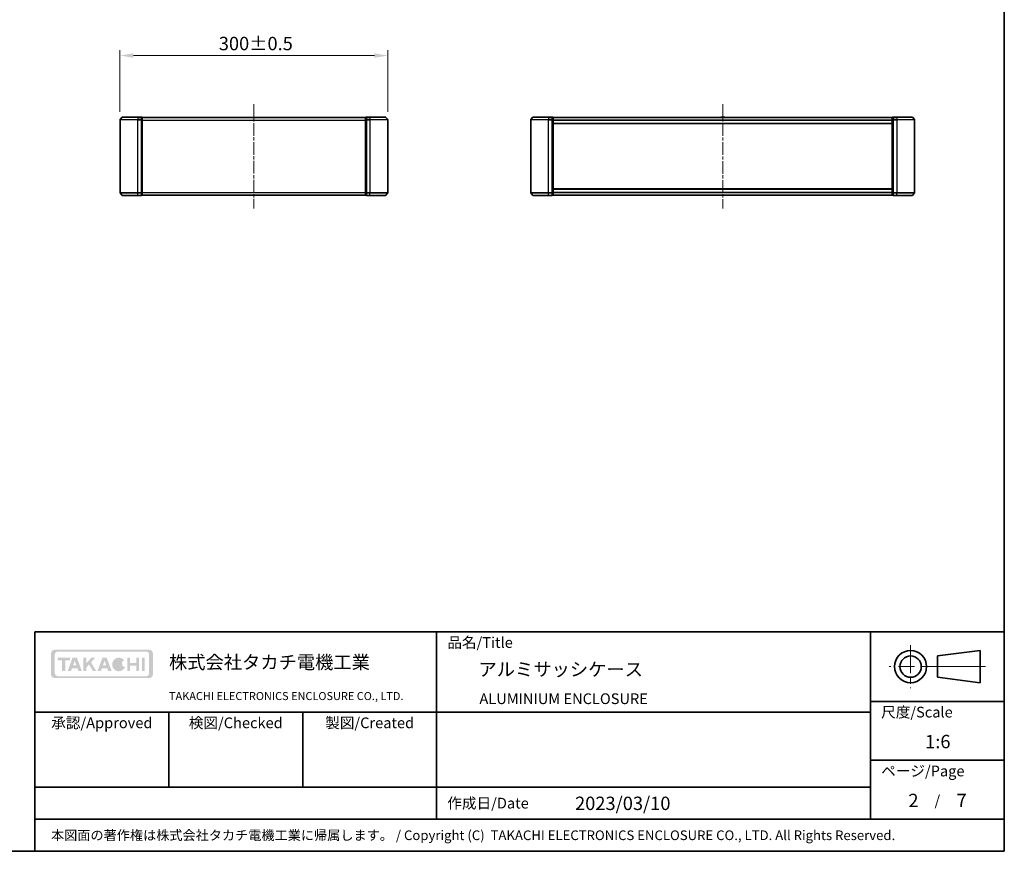
# Model space of a CAD drawing. Units: millimetres. Extents: x 0 to 9640, y 0 to 1686.
# Drawn here: x 2230 to 3334, y 0 to 932 of the extents above; entities that cross this region are included whole.
import ezdxf
from ezdxf.enums import TextEntityAlignment as Align

# ---------------------------------------------------------------- set-up
doc = ezdxf.new("R2010")
doc.units = ezdxf.units.MM
doc.header["$LTSCALE"] = 2.5
doc.linetypes.add('CHAIN', pattern=[0.3543, 0.2362, -0.0295, 0.0591, -0.0295])
doc.layers.get('Defpoints').update_dxf_attribs({"lineweight": 25})
for name, color, linetype, lineweight in [('Border (ISO)', 7, 'Continuous', 35), ('Dimension (ISO)', 7, 'Continuous', 18), ('Dimension (ISO) @ 1', 7, 'Continuous', 18), ('Title (ISO)', 7, 'Continuous', 35), ('Visible (ISO)', 7, 'Continuous', 35), ('Visible Narrow (ISO)', 7, 'Continuous', 25)]:
    doc.layers.add(name, color=color, linetype=linetype, lineweight=lineweight)
doc.layers.add('Centerline (ISO)', color=7, linetype='Continuous', lineweight=18, true_color=0x80ffff)
doc.layers.add('Hatch (ISO)', color=1, linetype='Continuous', lineweight=18, true_color=0xff0000)
doc.styles.add('Note Text (TK)', font='MS PGothic.ttf')
doc.styles.add('文字スタイル40', font='MS PGothic.ttf')
doc.styles.add('文字スタイル67', font='arial.ttf')
doc.dimstyles.new('Default - Method 1b (TK)', dxfattribs={"dimscale": 2.5, "dimtxt": 2.5, "dimasz": 2.5, "dimexe": 1, "dimexo": 1.5, "dimgap": 1, "dimtad": 1, "dimrnd": 1e-08, "dimdsep": 46, "dimtxsty": 'Note Text (TK)', "dimcen": 0.09, "dimdle": 5, "dimclrd": 100, "dimclre": 100, "dimclrt": 7, "dimadec": 1, "dimazin": 1, "dimtfac": 1, "dimtmove": 0, "dimatfit": 3, "dimfxl": 0, "dimtolj": 1, "dimlwd": -1, "dimlwe": -1, "dimarcsym": 0})

# ---------------------------------------------------------------- blocks, each defined once
blk = doc.blocks.new('図面枠 tk図枠')
at = {"layer": 'Border (ISO)'}
for p in [(405.5, 289), (14.5, 8)]:
    blk.add_line(p, (405.5, 8), dxfattribs=at)
blk = doc.blocks.new('表題欄 tk表題欄')
at = {"layer": 'Hatch (ISO)'}
h = blk.add_hatch(color=256, dxfattribs=at)
edge = h.paths.add_edge_path(flags=0)
edge.add_arc((95.44, 237.35), 0.596, 270, 360)
edge.add_line((96.04, 237.35), (96.04, 240.76))
edge.add_arc((95.44, 240.76), 0.596, 0, 90)
edge.add_line((95.44, 241.35), (79.01, 241.35))
edge.add_arc((79.01, 240.76), 0.596, 90, 180)
edge.add_line((78.41, 240.76), (78.41, 237.35))
edge.add_arc((79.01, 237.35), 0.596, 180, 270)
edge.add_line((79.01, 236.75), (95.44, 236.75))
edge = h.paths.add_edge_path()
edge.add_line((77.71, 241), (77.71, 237.1))
edge.add_arc((78.41, 237.1), 0.702, 180, 270)
edge.add_line((78.41, 236.4), (96.04, 236.4))
edge.add_arc((96.04, 237.1), 0.702, 270, 360)
edge.add_line((96.74, 237.1), (96.74, 241))
edge.add_arc((96.04, 241), 0.702, 0, 90)
edge.add_line((96.04, 241.71), (78.41, 241.71))
edge.add_arc((78.41, 241), 0.702, 90, 180)
for points in [[(78.94, 240.2), (78.94, 239.71), (79.79, 239.71), (79.79, 237.71), (80.38, 237.71), (80.38, 239.71), (81.23, 239.71), (81.23, 240.2)], [(85.55, 237.71), (84.81, 238.94), (84.29, 238.37), (84.29, 237.71), (83.77, 237.71), (83.77, 240.2), (84.29, 240.2), (84.29, 239.15), (85.26, 240.2), (85.98, 240.2), (85.19, 239.35), (86.17, 237.71)], [(91.96, 240.2), (91.96, 237.71), (92.48, 237.71), (92.48, 238.71), (93.64, 238.71), (93.64, 237.71), (94.16, 237.71), (94.16, 240.2), (93.64, 240.2), (93.64, 239.2), (92.48, 239.2), (92.48, 240.2)], [(94.71, 240.2), (94.71, 237.71), (95.23, 237.71), (95.23, 240.2)]]:
    blk.add_hatch(color=256, dxfattribs=at).paths.add_polyline_path(points)
h = blk.add_hatch(color=256, dxfattribs=at)
h.paths.add_polyline_path([(82.46, 238.76), (81.82, 238.76), (82.14, 239.63)], flags=0)
h.paths.add_polyline_path([(82.65, 238.24), (81.63, 238.24), (81.44, 237.71), (80.82, 237.71), (81.73, 240.2), (82.55, 240.2), (83.46, 237.71), (82.85, 237.71)])
h = blk.add_hatch(color=256, dxfattribs=at)
h.paths.add_polyline_path([(87.4, 238.76), (88.03, 238.76), (87.72, 239.63)], flags=0)
h.paths.add_polyline_path([(87.01, 237.71), (87.21, 238.24), (88.22, 238.24), (88.42, 237.71), (89.04, 237.71), (88.12, 240.2), (87.31, 240.2), (86.39, 237.71)])
h = blk.add_hatch(color=256, dxfattribs=at)
edge = h.paths.add_edge_path()
edge.add_arc((90.39, 238.95), 1.27, 38.5505, 336.582)
edge.add_line((91.56, 238.44), (91.04, 238.67))
edge.add_ellipse((90.39, 238.95), major_axis=(0, -0.8), ratio=0.867347, start_angle=124.651, end_angle=429.4109, ccw=False)
edge.add_line((90.96, 239.41), (91.39, 239.74))
at = {"layer": 'Title (ISO)'}
for p, q in [((74.71, 245.05), (255.71, 245.05)), ((74.71, 204.05), (74.71, 245.05)), ((149.71, 245.05), (149.71, 210.05)), ((230.71, 245.05), (230.71, 210.05)), ((255.71, 245.05), (255.71, 204.05)), ((243.21, 240.55), (251.21, 241.55)), ((251.21, 235.55), (251.21, 241.55)), ((243.21, 240.55), (243.21, 236.55)), ((243.21, 236.55), (251.21, 235.55)), ((230.71, 232.05), (255.71, 232.05)), ((74.71, 230.05), (230.71, 230.05)), ((99.71, 230.05), (99.71, 216.05)), ((124.71, 230.05), (124.71, 216.05)), ((230.71, 221.05), (255.71, 221.05)), ((74.71, 216.05), (230.71, 216.05)), ((255.71, 210.05), (74.71, 210.05)), ((74.71, 204.05), (255.71, 204.05))]:
    blk.add_line(p, q, dxfattribs=at)
at = {"layer": 'Title (ISO)', "color": 4, "linetype": 'CHAIN', "lineweight": 18, "ltscale": 8.88956, "true_color": 0x00ffff}
blk.add_line((238.21, 242.55), (238.21, 234.55), dxfattribs=at)
at = {"layer": 'Title (ISO)', "color": 4, "linetype": 'CHAIN', "lineweight": 18, "ltscale": 20.001633, "true_color": 0x00ffff}
blk.add_line((252.21, 238.55), (234.21, 238.55), dxfattribs=at)
at = {"layer": 'Title (ISO)'}
for radius in [3, 2]:
    blk.add_circle((238.21, 238.55), radius, dxfattribs=at)
at = {"layer": 'Title (ISO)', "color": 1, "true_color": 0xff0000, "char_height": 2, "line_spacing_factor": 1.5, "style": 'Note Text (TK)'}
for s, insert, attachment_point in [('\\fＭＳ Ｐゴシック|b0|i0;{\\H2.0000;品名/Title}', (151.71, 243.05), 4), ('\\fＭＳ Ｐゴシック|b0|i0;{\\H2.0000;尺度/Scale}', (232.71, 230.05), 4), ('\\fＭＳ Ｐゴシック|b0|i0;{\\H2.0000;承認/Approved}', (87.21, 228.05), 5), ('\\fＭＳ Ｐゴシック|b0|i0;{\\H2.0000;検図/Checked}', (112.21, 228.05), 5), ('\\fＭＳ Ｐゴシック|b0|i0;{\\H2.0000;製図/Created}', (137.21, 228.05), 5), ('\\fＭＳ Ｐゴシック|b0|i0;{\\H2.0000;ページ/Page}', (232.71, 219.05), 4), ('\\fＭＳ Ｐゴシック|b0|i0;{\\H2.0000;作成日/Date}', (151.71, 213.05), 4)]:
    blk.add_mtext(s, dxfattribs=dict(at, insert=insert, attachment_point=attachment_point))
at = {"layer": 'Title (ISO)', "color": 7, "line_spacing_factor": 1.5, "style": 'Note Text (TK)'}
for s, insert, char_height, attachment_point in [('株式会社タカチ電機工業', (99.74, 239.05), 2.5, 4), ('\\fArial|b0|i0;{\\H1.4986;TAKACHI ELECTRONICS ENCLOSURE CO., LTD.}', (99.74, 233.05), 1.4986, 4), ('\\fＭＳ Ｐゴシック|b0|i0;{\\H2.0000;/}', (243.21, 213.55), 2, 5), ('\\fＭＳ Ｐゴシック|b0|i0;{\\H1.8000;本図面の著作権は株式会社タカチ電機工業に帰属します。 / Copyright (C)\xa0 TAKACHI ELECTRONICS ENCLOSURE CO., LTD. All Rights Reserved.}', (77.71, 207.05), 1.8, 4)]:
    blk.add_mtext(s, dxfattribs=dict(at, insert=insert, char_height=char_height, attachment_point=attachment_point))
at = {"layer": 'Title (ISO)', "color": 7}
for tag, p, height, style in [('<品名>_001', (157.54, 236.79), 2.5, 'Note Text (TK)'), ('<Title>_001', (157.71, 231.55), 2, '文字スタイル67'), ('<型番>_001', (157.66, 219.99), 3, '文字スタイル40'), ('<総ページ数>_001', (246.79, 212.3), 2.5, 'Note Text (TK)'), ('作成日_001', (175.59, 211.78), 2.5, 'Note Text (TK)'), ('<ページ_No.>_001', (237.95, 212.3), 2.5, 'Note Text (TK)')]:
    blk.add_attdef(tag, p, '', height=height, dxfattribs=dict(at, style=style))
at = {"layer": 'Title (ISO)', "color": 7, "style": 'Note Text (TK)'}
for tag, p in [('<尺度>', (243.21, 224.55)), ('<部品サイズ>', (112.21, 213.05))]:
    blk.add_attdef(tag, text='', height=2.5, dxfattribs=at).set_placement(p, align=Align.MIDDLE_CENTER)
blk = doc.blocks.new('*D113')
at = {"layer": 'Defpoints', "color": 0, "transparency": 16777216}
for p in [(2642.8, 891.7), (2342.8, 819.7), (2642.8, 819.7)]:
    blk.add_point(p, dxfattribs=at)
at = {"layer": 'Dimension (ISO)', "color": 100, "transparency": 16777216}
for p, q in [((2342.8, 828.7), (2342.8, 897.7)), ((2642.8, 828.7), (2642.8, 897.7)), ((2357.8, 891.7), (2627.8, 891.7))]:
    blk.add_line(p, q, dxfattribs=at)
for points in [[(2357.8, 894.2), (2357.8, 889.2), (2342.8, 891.7)], [(2627.8, 894.2), (2627.8, 889.2), (2642.8, 891.7)]]:
    blk.add_solid(points, dxfattribs=at)
at = {"layer": 'Dimension (ISO)', "color": 7, "transparency": 16777216, "insert": (2453.5, 905.2), "char_height": 15, "attachment_point": 4, "style": 'Note Text (TK)'}
blk.add_mtext('\\A1;300±0.5', dxfattribs=at)

msp = doc.modelspace()

# ---------------------------------------------------------------- linework, layer by layer
at = {"layer": 'Centerline (ISO)', "linetype": 'CHAIN', "ltscale": 23.990969}
for p, q in [((2492.819, 837.3268), (2492.819, 720.3268)), ((3018.025, 837.2268), (3018.025, 720.4268))]:
    msp.add_line(p, q, dxfattribs=at)
at = {"layer": 'Visible (ISO)'}
for p, q in [((2342.819, 819.7182), (2342.819, 737.9355)), ((2345.229, 822.7189), (2342.8885, 819.9103)), ((2345.4595, 822.8268), (2362.819, 822.8268)), ((2366.519, 822.8268), (2362.819, 822.8268)), ((2366.819, 819.7182), (2366.819, 822.5268)), ((2367.519, 822.5268), (2366.819, 822.5268)), ((2366.819, 737.9355), (2366.819, 819.7182)), ((2367.819, 822.3268), (2367.819, 822.2268)), ((2367.819, 822.3268), (2617.819, 822.3268)), ((2367.819, 819.5372), (2367.819, 822.2268)), ((2367.819, 738.1165), (2367.819, 819.5372)), ((2617.819, 822.2268), (2617.819, 822.3268)), ((2617.819, 822.2268), (2617.819, 819.5372)), ((2617.819, 819.5372), (2617.819, 738.1165)), ((2618.819, 822.5268), (2618.119, 822.5268)), ((2618.819, 822.5268), (2618.819, 819.7182)), ((2618.819, 819.7182), (2618.819, 737.9355)), ((2622.819, 822.8268), (2619.119, 822.8268)), ((2622.819, 822.8268), (2640.1785, 822.8268)), ((2640.4089, 822.7189), (2642.7494, 819.9103)), ((2642.819, 737.9355), (2642.819, 819.7182)), ((2803.025, 819.7182), (2803.025, 737.9355)), ((2805.4351, 822.7189), (2803.0946, 819.9103)), ((2805.6656, 822.8268), (2823.025, 822.8268)), ((2826.725, 822.8268), (2823.025, 822.8268)), ((2827.025, 819.7182), (2827.025, 822.5268)), ((2827.725, 822.5268), (2827.025, 822.5268)), ((2827.025, 737.9355), (2827.025, 819.7182)), ((2828.025, 819.5372), (2828.025, 822.2268)), ((3208.025, 822.2268), (2828.025, 822.2268)), ((2828.025, 738.1165), (2828.025, 819.5372)), ((3015.7159, 822.4358), (3015.58, 822.2268)), ((3020.1665, 822.5268), (3015.8836, 822.5268)), ((3020.3342, 822.4358), (3020.47, 822.2268)), ((3208.025, 822.2268), (3208.025, 819.5372)), ((3208.025, 819.5372), (3208.025, 738.1165)), ((3209.025, 822.5268), (3208.325, 822.5268)), ((3209.025, 822.5268), (3209.025, 819.7182)), ((3209.025, 819.7182), (3209.025, 737.9355)), ((3213.025, 822.8268), (3209.325, 822.8268)), ((3213.025, 822.8268), (3230.3845, 822.8268)), ((3230.615, 822.7189), (3232.9555, 819.9103)), ((3233.025, 737.9355), (3233.025, 819.7182)), ((3208.025, 815.4268), (2828.025, 815.4268)), ((2828.025, 742.2268), (3208.025, 742.2268)), ((2345.229, 734.9348), (2342.8885, 737.7434)), ((2362.819, 734.8268), (2345.4595, 734.8268)), ((2362.819, 734.8268), (2366.519, 734.8268)), ((2366.819, 735.1268), (2366.819, 737.9355)), ((2366.819, 735.1268), (2367.519, 735.1268)), ((2367.819, 735.4268), (2367.819, 738.1165)), ((2367.819, 735.4268), (2367.819, 735.3268)), ((2367.819, 735.3268), (2617.819, 735.3268)), ((2617.819, 738.1165), (2617.819, 735.4268)), ((2617.819, 735.3268), (2617.819, 735.4268)), ((2618.119, 735.1268), (2618.819, 735.1268)), ((2618.819, 737.9355), (2618.819, 735.1268)), ((2619.119, 734.8268), (2622.819, 734.8268)), ((2640.1785, 734.8268), (2622.819, 734.8268)), ((2640.4089, 734.9348), (2642.7494, 737.7434)), ((2805.4351, 734.9348), (2803.0946, 737.7434)), ((2823.025, 734.8268), (2805.6656, 734.8268)), ((2823.025, 734.8268), (2826.725, 734.8268)), ((2827.025, 735.1268), (2827.025, 737.9355)), ((2827.025, 735.1268), (2827.725, 735.1268)), ((2828.025, 735.4268), (2828.025, 738.1165)), ((2828.025, 735.4268), (3208.025, 735.4268)), ((3015.7159, 735.2178), (3015.58, 735.4268)), ((3015.8836, 735.1268), (3020.1665, 735.1268)), ((3020.3342, 735.2178), (3020.47, 735.4268)), ((3208.025, 738.1165), (3208.025, 735.4268)), ((3208.325, 735.1268), (3209.025, 735.1268)), ((3209.025, 737.9355), (3209.025, 735.1268)), ((3209.325, 734.8268), (3213.025, 734.8268)), ((3230.3845, 734.8268), (3213.025, 734.8268)), ((3230.615, 734.9348), (3232.9555, 737.7434))]:
    msp.add_line(p, q, dxfattribs=at)
for centre, radius, start, end in [((2343.119, 819.7182), 0.3, 140.1944289, 180), ((2345.4595, 822.5268), 0.3, 90, 140.1944289), ((2366.519, 822.5268), 0.3, 0, 90), ((2367.519, 822.2268), 0.3, 0, 90), ((2618.119, 822.2268), 0.3, 90, 180), ((2619.119, 822.5268), 0.3, 90, 180), ((2640.1785, 822.5268), 0.3, 39.8055711, 90), ((2642.519, 819.7182), 0.3, 0, 39.8055711), ((2803.325, 819.7182), 0.3, 140.1944289, 180), ((2805.6656, 822.5268), 0.3, 90, 140.1944289), ((2826.725, 822.5268), 0.3, 0, 90), ((2827.725, 822.2268), 0.3, 0, 90), ((3015.8836, 822.3268), 0.2, 90, 146.9761324), ((3020.1665, 822.3268), 0.2, 33.0238676, 90), ((3208.325, 822.2268), 0.3, 90, 180), ((3209.325, 822.5268), 0.3, 90, 180), ((3230.3845, 822.5268), 0.3, 39.8055711, 90), ((3232.725, 819.7182), 0.3, 0, 39.8055711), ((2343.119, 737.9355), 0.3, 180, 219.8055711), ((2345.4595, 735.1268), 0.3, 219.8055711, 270), ((2366.519, 735.1268), 0.3, 270, 0), ((2367.519, 735.4268), 0.3, 270, 0), ((2618.119, 735.4268), 0.3, 180, 270), ((2619.119, 735.1268), 0.3, 180, 270), ((2640.1785, 735.1268), 0.3, 270, 320.1944289), ((2642.519, 737.9355), 0.3, 320.1944289, 0), ((2803.325, 737.9355), 0.3, 180, 219.8055711), ((2805.6656, 735.1268), 0.3, 219.8055711, 270), ((2826.725, 735.1268), 0.3, 270, 0), ((2827.725, 735.4268), 0.3, 270, 0), ((3015.8836, 735.3268), 0.2, 213.0238676, 270), ((3020.1665, 735.3268), 0.2, 270, 326.9761324), ((3208.325, 735.4268), 0.3, 180, 270), ((3209.325, 735.1268), 0.3, 180, 270), ((3230.3845, 735.1268), 0.3, 270, 320.1944289), ((3232.725, 737.9355), 0.3, 320.1944289, 0)]:
    msp.add_arc(centre, radius, start, end, dxfattribs=at)
for points, knots in [([(3016.0075, 822.5268), (3016.0068, 822.5268), (3016.0061, 822.5268), (3016.0044, 822.5268), (3016.0034, 822.5268), (3016.0023, 822.5268)], [-0.0002305990761, -0.0002305990761, -0.0002305990761, -0.0002305990761, 0, 0, 0.0003383294466, 0.0003383294466, 0.0003383294466, 0.0003383294466]), ([(3016.0023, 822.5268), (3016.0033, 822.5268), (3016.0042, 822.5268), (3016.0058, 822.5268), (3016.0065, 822.5268), (3016.0071, 822.5268)], [-0.0003383294466, -0.0003383294466, -0.0003383294466, -0.0003383294466, 0, 0, 0.000241517914, 0.000241517914, 0.000241517914, 0.000241517914]), ([(3018.4144, 822.5268), (3018.4143, 822.5268), (3018.4143, 822.5268), (3018.4139, 822.5268), (3018.4136, 822.5268), (3018.4133, 822.5268)], [-0.0000542496569, -0.0000542496569, -0.0000542496569, -0.0000542496569, 0, 0, 0.0002415179139, 0.0002415179139, 0.0002415179139, 0.0002415179139]), ([(3018.4144, 822.5268), (3018.4145, 822.5268), (3018.4147, 822.5268), (3018.4151, 822.5268), (3018.4153, 822.5268), (3018.4155, 822.5268)], [-0.0002305990761, -0.0002305990761, -0.0002305990761, -0.0002305990761, 0, 0, 0.0003383294466, 0.0003383294466, 0.0003383294466, 0.0003383294466]), ([(3017.6357, 735.1269), (3017.6355, 735.1269), (3017.6354, 735.1269), (3017.635, 735.1268), (3017.6348, 735.1268), (3017.6346, 735.1268)], [-0.0002305990761, -0.0002305990761, -0.0002305990761, -0.0002305990761, 0, 0, 0.0003383294466, 0.0003383294466, 0.0003383294466, 0.0003383294466]), ([(3017.6357, 735.1269), (3017.6358, 735.1269), (3017.6358, 735.1269), (3017.6362, 735.1269), (3017.6365, 735.1269), (3017.6368, 735.1269)], [-0.0000542496569, -0.0000542496569, -0.0000542496569, -0.0000542496569, 0, 0, 0.0002415179139, 0.0002415179139, 0.0002415179139, 0.0002415179139]), ([(3020.0426, 735.1269), (3020.0433, 735.1269), (3020.044, 735.1269), (3020.0457, 735.1268), (3020.0467, 735.1268), (3020.0478, 735.1268)], [-0.0002305990761, -0.0002305990761, -0.0002305990761, -0.0002305990761, 0, 0, 0.0003383294466, 0.0003383294466, 0.0003383294466, 0.0003383294466]), ([(3020.0478, 735.1268), (3020.0468, 735.1268), (3020.0459, 735.1269), (3020.0443, 735.1269), (3020.0436, 735.1269), (3020.043, 735.1269)], [-0.0003383294466, -0.0003383294466, -0.0003383294466, -0.0003383294466, 0, 0, 0.000241517914, 0.000241517914, 0.000241517914, 0.000241517914])]:
    msp.add_open_spline(points, degree=3, knots=knots, dxfattribs=at)
at = {"layer": 'Visible Narrow (ISO)'}
for p, q in [((2362.819, 819.7182), (2342.819, 819.7182)), ((2342.8885, 819.9103), (2362.819, 819.9103)), ((2362.819, 822.7189), (2345.229, 822.7189)), ((2362.819, 822.7189), (2362.819, 822.8268)), ((2362.819, 822.7189), (2366.519, 822.7189)), ((2362.819, 822.7189), (2362.819, 819.9103)), ((2366.519, 819.9103), (2362.819, 819.9103)), ((2362.819, 819.9103), (2362.819, 819.7182)), ((2362.819, 819.7182), (2366.519, 819.7182)), ((2362.819, 737.9355), (2362.819, 819.7182)), ((2366.519, 822.7189), (2366.519, 822.8268)), ((2366.519, 822.7189), (2366.519, 819.9103)), ((2366.519, 819.7182), (2366.519, 819.9103)), ((2366.519, 819.7182), (2366.819, 819.7182)), ((2366.519, 819.7182), (2366.519, 737.9355)), ((2366.819, 822.4189), (2367.519, 822.4189)), ((2367.519, 819.7293), (2366.819, 819.7293)), ((2366.819, 819.5372), (2367.519, 819.5372)), ((2367.519, 822.4189), (2367.519, 822.5268)), ((2367.519, 822.4189), (2367.519, 819.7293)), ((2367.519, 819.5372), (2367.519, 819.7293)), ((2367.519, 819.5372), (2367.819, 819.5372)), ((2367.519, 819.5372), (2367.519, 738.1165)), ((2367.819, 822.2189), (2617.819, 822.2189)), ((2367.819, 819.4103), (2617.819, 819.4103)), ((2367.819, 819.2182), (2617.819, 819.2182)), ((2617.819, 819.5372), (2618.119, 819.5372)), ((2618.119, 822.5268), (2618.119, 822.4189)), ((2618.119, 819.7293), (2618.119, 822.4189)), ((2618.119, 822.4189), (2618.819, 822.4189)), ((2618.119, 819.7293), (2618.119, 819.5372)), ((2618.819, 819.7293), (2618.119, 819.7293)), ((2618.119, 738.1165), (2618.119, 819.5372)), ((2618.119, 819.5372), (2618.819, 819.5372)), ((2618.819, 819.7182), (2619.119, 819.7182)), ((2619.119, 822.8268), (2619.119, 822.7189)), ((2619.119, 819.9103), (2619.119, 822.7189)), ((2619.119, 822.7189), (2622.819, 822.7189)), ((2619.119, 819.9103), (2619.119, 819.7182)), ((2622.819, 819.9103), (2619.119, 819.9103)), ((2619.119, 737.9355), (2619.119, 819.7182)), ((2619.119, 819.7182), (2622.819, 819.7182)), ((2622.819, 822.7189), (2622.819, 822.8268)), ((2622.819, 822.7189), (2622.819, 819.9103)), ((2640.4089, 822.7189), (2622.819, 822.7189)), ((2622.819, 819.9103), (2622.819, 819.7182)), ((2622.819, 819.9103), (2642.7494, 819.9103)), ((2622.819, 819.7182), (2622.819, 737.9355)), ((2642.819, 819.7182), (2622.819, 819.7182)), ((2823.025, 819.7182), (2803.025, 819.7182)), ((2803.0946, 819.9103), (2823.025, 819.9103)), ((2823.025, 822.7189), (2805.4351, 822.7189)), ((2823.025, 822.7189), (2823.025, 822.8268)), ((2823.025, 822.7189), (2826.725, 822.7189)), ((2823.025, 822.7189), (2823.025, 819.9103)), ((2826.725, 819.9103), (2823.025, 819.9103)), ((2823.025, 819.9103), (2823.025, 819.7182)), ((2823.025, 819.7182), (2826.725, 819.7182)), ((2823.025, 737.9355), (2823.025, 819.7182)), ((2826.725, 822.7189), (2826.725, 822.8268)), ((2826.725, 822.7189), (2826.725, 819.9103)), ((2826.725, 819.7182), (2826.725, 819.9103)), ((2826.725, 819.7182), (2827.025, 819.7182)), ((2826.725, 819.7182), (2826.725, 737.9355)), ((2827.025, 822.4189), (2827.725, 822.4189)), ((2827.725, 819.7293), (2827.025, 819.7293)), ((2827.025, 819.5372), (2827.725, 819.5372)), ((2827.725, 822.4189), (2827.725, 822.5268)), ((2827.725, 822.4189), (2827.725, 819.7293)), ((2827.725, 819.5372), (2827.725, 819.7293)), ((2827.725, 819.5372), (2828.025, 819.5372)), ((2827.725, 819.5372), (2827.725, 738.1165)), ((3208.025, 822.1189), (2828.025, 822.1189)), ((3208.025, 819.3103), (2828.025, 819.3103)), ((3208.025, 819.1182), (2828.025, 819.1182)), ((3020.3342, 822.4358), (3015.7159, 822.4358)), ((3208.025, 819.5372), (3208.325, 819.5372)), ((3208.325, 822.5268), (3208.325, 822.4189)), ((3208.325, 819.7293), (3208.325, 822.4189)), ((3208.325, 822.4189), (3209.025, 822.4189)), ((3208.325, 819.7293), (3208.325, 819.5372)), ((3209.025, 819.7293), (3208.325, 819.7293)), ((3208.325, 738.1165), (3208.325, 819.5372)), ((3208.325, 819.5372), (3209.025, 819.5372)), ((3209.025, 819.7182), (3209.325, 819.7182)), ((3209.325, 822.8268), (3209.325, 822.7189)), ((3209.325, 819.9103), (3209.325, 822.7189)), ((3209.325, 822.7189), (3213.025, 822.7189)), ((3209.325, 819.9103), (3209.325, 819.7182)), ((3213.025, 819.9103), (3209.325, 819.9103)), ((3209.325, 737.9355), (3209.325, 819.7182)), ((3209.325, 819.7182), (3213.025, 819.7182)), ((3213.025, 822.7189), (3213.025, 822.8268)), ((3213.025, 822.7189), (3213.025, 819.9103)), ((3230.615, 822.7189), (3213.025, 822.7189)), ((3213.025, 819.9103), (3213.025, 819.7182)), ((3213.025, 819.9103), (3232.9555, 819.9103)), ((3213.025, 819.7182), (3213.025, 737.9355)), ((3233.025, 819.7182), (3213.025, 819.7182)), ((3208.025, 815.7268), (2828.025, 815.7268)), ((2828.025, 741.9268), (3208.025, 741.9268)), ((2342.819, 737.9355), (2362.819, 737.9355)), ((2362.819, 737.7434), (2342.8885, 737.7434)), ((2345.229, 734.9348), (2362.819, 734.9348)), ((2366.519, 737.9355), (2362.819, 737.9355)), ((2362.819, 737.7434), (2362.819, 737.9355)), ((2362.819, 737.7434), (2366.519, 737.7434)), ((2362.819, 734.9348), (2362.819, 737.7434)), ((2366.519, 734.9348), (2362.819, 734.9348)), ((2362.819, 734.9348), (2362.819, 734.8268)), ((2366.819, 737.9355), (2366.519, 737.9355)), ((2366.519, 737.7434), (2366.519, 737.9355)), ((2366.519, 737.7434), (2366.519, 734.9348)), ((2366.519, 734.8268), (2366.519, 734.9348)), ((2367.519, 738.1165), (2366.819, 738.1165)), ((2366.819, 737.9244), (2367.519, 737.9244)), ((2367.519, 735.2348), (2366.819, 735.2348)), ((2367.819, 738.1165), (2367.519, 738.1165)), ((2367.519, 737.9244), (2367.519, 738.1165)), ((2367.519, 737.9244), (2367.519, 735.2348)), ((2367.519, 735.1268), (2367.519, 735.2348)), ((2367.819, 738.4355), (2617.819, 738.4355)), ((2367.819, 738.2434), (2617.819, 738.2434)), ((2367.819, 735.4348), (2617.819, 735.4348)), ((2618.119, 738.1165), (2617.819, 738.1165)), ((2618.119, 738.1165), (2618.119, 737.9244)), ((2618.819, 738.1165), (2618.119, 738.1165)), ((2618.119, 735.2348), (2618.119, 737.9244)), ((2618.119, 737.9244), (2618.819, 737.9244)), ((2618.119, 735.2348), (2618.119, 735.1268)), ((2618.819, 735.2348), (2618.119, 735.2348)), ((2619.119, 737.9355), (2618.819, 737.9355)), ((2619.119, 737.9355), (2619.119, 737.7434)), ((2622.819, 737.9355), (2619.119, 737.9355)), ((2619.119, 734.9348), (2619.119, 737.7434)), ((2619.119, 737.7434), (2622.819, 737.7434)), ((2619.119, 734.9348), (2619.119, 734.8268)), ((2622.819, 734.9348), (2619.119, 734.9348)), ((2622.819, 737.7434), (2622.819, 737.9355)), ((2622.819, 737.9355), (2642.819, 737.9355)), ((2622.819, 734.9348), (2622.819, 737.7434)), ((2642.7494, 737.7434), (2622.819, 737.7434)), ((2622.819, 734.9348), (2622.819, 734.8268)), ((2622.819, 734.9348), (2640.4089, 734.9348)), ((2803.025, 737.9355), (2823.025, 737.9355)), ((2823.025, 737.7434), (2803.0946, 737.7434)), ((2805.4351, 734.9348), (2823.025, 734.9348)), ((2826.725, 737.9355), (2823.025, 737.9355)), ((2823.025, 737.7434), (2823.025, 737.9355)), ((2823.025, 737.7434), (2826.725, 737.7434)), ((2823.025, 734.9348), (2823.025, 737.7434)), ((2826.725, 734.9348), (2823.025, 734.9348)), ((2823.025, 734.9348), (2823.025, 734.8268)), ((2827.025, 737.9355), (2826.725, 737.9355)), ((2826.725, 737.7434), (2826.725, 737.9355)), ((2826.725, 737.7434), (2826.725, 734.9348)), ((2826.725, 734.8268), (2826.725, 734.9348)), ((2827.725, 738.1165), (2827.025, 738.1165)), ((2827.025, 737.9244), (2827.725, 737.9244)), ((2827.725, 735.2348), (2827.025, 735.2348)), ((2828.025, 738.1165), (2827.725, 738.1165)), ((2827.725, 737.9244), (2827.725, 738.1165)), ((2827.725, 737.9244), (2827.725, 735.2348)), ((2827.725, 735.1268), (2827.725, 735.2348)), ((2828.025, 738.5355), (3208.025, 738.5355)), ((2828.025, 738.3434), (3208.025, 738.3434)), ((2828.025, 735.5348), (3208.025, 735.5348)), ((3015.7159, 735.2178), (3020.3342, 735.2178)), ((3208.325, 738.1165), (3208.025, 738.1165)), ((3208.325, 738.1165), (3208.325, 737.9244)), ((3209.025, 738.1165), (3208.325, 738.1165)), ((3208.325, 735.2348), (3208.325, 737.9244)), ((3208.325, 737.9244), (3209.025, 737.9244)), ((3208.325, 735.2348), (3208.325, 735.1268)), ((3209.025, 735.2348), (3208.325, 735.2348)), ((3209.325, 737.9355), (3209.025, 737.9355)), ((3209.325, 737.9355), (3209.325, 737.7434)), ((3213.025, 737.9355), (3209.325, 737.9355)), ((3209.325, 734.9348), (3209.325, 737.7434)), ((3209.325, 737.7434), (3213.025, 737.7434)), ((3209.325, 734.9348), (3209.325, 734.8268)), ((3213.025, 734.9348), (3209.325, 734.9348)), ((3213.025, 737.7434), (3213.025, 737.9355)), ((3213.025, 737.9355), (3233.025, 737.9355)), ((3213.025, 734.9348), (3213.025, 737.7434)), ((3232.9555, 737.7434), (3213.025, 737.7434)), ((3213.025, 734.9348), (3213.025, 734.8268)), ((3213.025, 734.9348), (3230.615, 734.9348))]:
    msp.add_line(p, q, dxfattribs=at)
for centre, major_axis, start_param, end_param in [((2366.519, 822.5268), (0.3, 0), 0, 1.570796327), ((2366.519, 819.7182), (0.3, 0), 0, 1.570796327), ((2367.519, 822.2268), (0.3, 0), 0, 1.570796327), ((2367.519, 819.5372), (0.3, 0), 0, 1.570796327), ((2618.119, 822.2268), (-0.3, 0), 4.71238898, 6.283185307), ((2618.119, 819.5372), (-0.3, 0), 4.71238898, 6.283185307), ((2619.119, 822.5268), (-0.3, 0), 4.71238898, 6.283185307), ((2619.119, 819.7182), (-0.3, 0), 4.71238898, 6.283185307), ((2826.725, 822.5268), (0.3, 0), 0, 1.570796327), ((2826.725, 819.7182), (0.3, 0), 0, 1.570796327), ((2827.725, 822.2268), (0.3, 0), 0, 1.570796327), ((2827.725, 819.5372), (0.3, 0), 0, 1.570796327), ((3208.325, 822.2268), (-0.3, 0), 4.71238898, 6.283185307), ((3208.325, 819.5372), (-0.3, 0), 4.71238898, 6.283185307), ((3209.325, 822.5268), (-0.3, 0), 4.71238898, 6.283185307), ((3209.325, 819.7182), (-0.3, 0), 4.71238898, 6.283185307), ((2366.519, 737.9355), (0.3, 0), 4.71238898, 6.283185307), ((2366.519, 735.1268), (0.3, 0), 4.71238898, 6.283185307), ((2367.519, 738.1165), (0.3, 0), 4.71238898, 6.283185307), ((2367.519, 735.4268), (0.3, 0), 4.71238898, 6.283185307), ((2618.119, 738.1165), (-0.3, 0), 0, 1.570796327), ((2618.119, 735.4268), (-0.3, 0), 0, 1.570796327), ((2619.119, 737.9355), (-0.3, 0), 0, 1.570796327), ((2619.119, 735.1268), (-0.3, 0), 0, 1.570796327), ((2826.725, 737.9355), (0.3, 0), 4.71238898, 6.283185307), ((2826.725, 735.1268), (0.3, 0), 4.71238898, 6.283185307), ((2827.725, 738.1165), (0.3, 0), 4.71238898, 6.283185307), ((2827.725, 735.4268), (0.3, 0), 4.71238898, 6.283185307), ((3208.325, 738.1165), (-0.3, 0), 0, 1.570796327), ((3208.325, 735.4268), (-0.3, 0), 0, 1.570796327), ((3209.325, 737.9355), (-0.3, 0), 0, 1.570796327), ((3209.325, 735.1268), (-0.3, 0), 0, 1.570796327)]:
    msp.add_ellipse(centre, major_axis=major_axis, ratio=0.6401844, start_param=start_param, end_param=end_param, dxfattribs=at)

# ---------------------------------------------------------------- block references
at = {"xscale": 6, "yscale": 6, "zscale": 6}
msp.add_blockref('図面枠 tk図枠', (900.5, -48), dxfattribs=at)
ref = msp.add_blockref('表題欄 tk表題欄', (1799.2471, -1224.3164), dxfattribs=dict(xscale=6, yscale=6, zscale=6))
ref.add_attrib('<品名>_001', 'アルミサッシケース', (2744.4773, 196.4148), dxfattribs={"layer": 'Title (ISO)', "color": 7, "height": 15, "style": 'Note Text (TK)'})
ref.add_attrib('<尺度>_001', '1:6', (3244.821, 115.5), dxfattribs={"layer": 'Title (ISO)', "color": 7, "height": 15, "style": 'Note Text (TK)'})
ref.add_attrib('作成日_001', '2023/03/10', (2852.6136, 46.2443), dxfattribs={"layer": 'Title (ISO)', "color": 7, "height": 15, "style": 'Note Text (TK)'})
ref.add_attrib('<Title>_001', 'ALUMINIUM ENCLOSURE', (2745.5, 164.9959), dxfattribs={"layer": 'Title (ISO)', "color": 7, "height": 12, "style": '文字スタイル67'})
ref.add_attrib('<ページ_No.>_001', '2', (3226.0455, 49.5), dxfattribs={"layer": 'Title (ISO)', "color": 7, "height": 15, "style": 'Note Text (TK)'})
ref.add_attrib('<総ページ数>_001', '7', (3280.0028, 49.5), dxfattribs={"layer": 'Title (ISO)', "color": 7, "height": 15, "style": 'Note Text (TK)'})

# ---------------------------------------------------------------- dimensions: what is measured, and where the dimension line sits
at = {"layer": 'Dimension (ISO) @ 1', "color": 100, "true_color": 0x00ff3f}
dim = msp.add_linear_dim(base=(2642.819, 891.7182), p1=(2342.819, 819.7182), p2=(2642.819, 819.7182), angle=180, dimstyle='Default - Method 1b (TK)', override={"dimscale": 1, "dimtxt": 15, "dimasz": 15, "dimexe": 6, "dimexo": 9, "dimgap": 6, "dimdec": 2, "dimcen": 0.54, "dimtol": 1, "dimlim": 0, "dimtp": 0.5, "dimtm": 0.5, "dimtdec": 2, "dimtix": 0, "dimtofl": 0, "dimtmove": 0, "dimatfit": 1}, dxfattribs=at)
dim.commit()
dim.dimension.update_dxf_attribs({"geometry": '*D113', "text_midpoint": (2492.819, 891.7182), "dimtype": 160})

doc.saveas('drawing.dxf')
